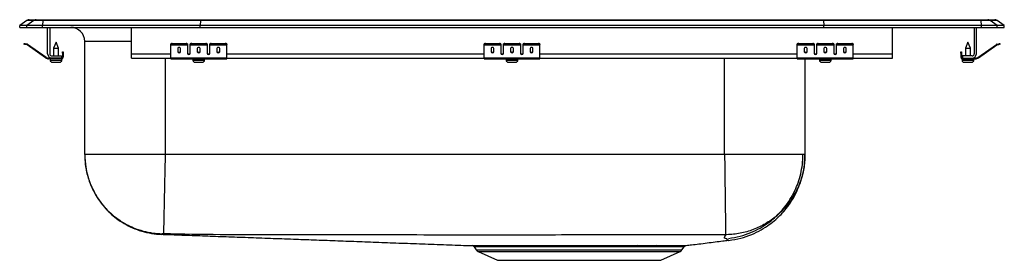
# Model space of a CAD drawing. Units: inches. Extents: x -11 to 11, y -5.2 to 0.2.
import ezdxf

# ---------------------------------------------------------------- set-up
doc = ezdxf.new("R2010")
doc.units = ezdxf.units.IN
doc.header["$MEASUREMENT"] = 0
doc.layers.get('0').update_dxf_attribs({"linetype": 'CONTINUOUS'})

# ---------------------------------------------------------------- blocks, each defined once
blk = doc.blocks.new('DRKADQ252250L_RIGHT')
for p, q in [((-10.837, 0.155), (-11, 0.04)), ((-10.844, 0.04), (-11, 0.04)), ((-11, 0), (-11, 0.04)), ((-11, 0), (-10.844, 0)), ((-10.682, 0.155), (-10.844, 0.04)), ((-10.49, 0.04), (-10.844, 0.04)), ((-10.844, 0), (-10.844, 0.04)), ((-10.844, 0), (-10.49, 0)), ((-10.682, 0.155), (-10.837, 0.155)), ((-10.785, 0.171), (-10.629, 0.171)), ((-10.483, 0.155), (-10.682, 0.155)), ((-10.629, 0.171), (-10.48, 0.171)), ((-10.483, 0.155), (-10.49, 0.04)), ((-6.965, 0.04), (-10.49, 0.04)), ((-10.49, 0), (-10.49, 0.04)), ((-10.49, 0), (-6.965, 0)), ((-6.962, 0.155), (-10.483, 0.155)), ((-10.48, 0.171), (-6.96, 0.171)), ((-10.375, -0.591), (-10.375, 0)), ((-10.327, 0), (-10.327, -0.591)), ((-8.5, -0.591), (-8.5, 0)), ((-6.962, 0.155), (-6.965, 0.04)), ((6.965, 0.04), (-6.965, 0.04)), ((-6.965, 0), (-6.965, 0.04)), ((-6.965, 0), (6.965, 0)), ((6.962, 0.155), (-6.962, 0.155)), ((-6.96, 0.171), (6.96, 0.171)), ((6.96, 0.171), (10.48, 0.171)), ((6.962, 0.155), (6.965, 0.04)), ((10.483, 0.155), (6.962, 0.155)), ((6.965, 0), (6.965, 0.04)), ((10.49, 0.04), (6.965, 0.04)), ((6.965, 0), (10.49, 0)), ((8.5, -0.591), (8.5, 0)), ((10.327, 0), (10.327, -0.591)), ((10.375, -0.591), (10.375, 0)), ((10.48, 0.171), (10.629, 0.171)), ((10.49, 0.04), (10.483, 0.155)), ((10.682, 0.155), (10.483, 0.155)), ((10.49, 0), (10.49, 0.04)), ((10.844, 0.04), (10.49, 0.04)), ((10.49, 0), (10.844, 0)), ((10.629, 0.171), (10.785, 0.171)), ((10.844, 0.04), (10.682, 0.155)), ((10.837, 0.155), (10.682, 0.155)), ((11, 0.04), (10.837, 0.155)), ((10.844, 0), (10.844, 0.04)), ((11, 0.04), (10.844, 0.04)), ((10.844, 0), (11, 0)), ((11, 0), (11, 0.04)), ((-10.905, -0.375), (-10.902, -0.36)), ((-10.871, -0.367), (-10.875, -0.382)), ((-10.836, -0.39), (-10.875, -0.382)), ((-10.833, -0.375), (-10.871, -0.367)), ((-10.836, -0.39), (-10.833, -0.375)), ((-10.826, -0.379), (-10.835, -0.391)), ((-10.42, -0.681), (-10.835, -0.391)), ((-10.411, -0.669), (-10.826, -0.379)), ((-10.188, -0.327), (-10.244, -0.461)), ((-10.132, -0.461), (-10.188, -0.327)), ((-9.546, -2.841), (-9.546, -0.313)), ((-8.5, -0.313), (-9.546, -0.313)), ((-7.625, -0.382), (-7.625, -0.367)), ((-7.625, -0.39), (-7.625, -0.382)), ((-7.625, -0.39), (-7.25, -0.39)), ((-7.625, -0.391), (-7.625, -0.39)), ((-7.625, -0.391), (-7.25, -0.391)), ((-7.625, -0.681), (-7.625, -0.391)), ((-7.594, -0.36), (-7.594, -0.375)), ((-7.594, -0.36), (-7.281, -0.36)), ((-7.594, -0.375), (-7.281, -0.375)), ((-7.281, -0.375), (-7.281, -0.36)), ((-7.25, -0.367), (-7.25, -0.382)), ((-7.25, -0.382), (-7.25, -0.39)), ((-7.25, -0.39), (-7.25, -0.391)), ((-7.25, -0.391), (-7.25, -0.584)), ((-7.188, -0.382), (-7.188, -0.367)), ((-7.188, -0.39), (-7.188, -0.382)), ((-7.188, -0.39), (-6.812, -0.39)), ((-7.188, -0.391), (-7.188, -0.39)), ((-7.188, -0.391), (-6.812, -0.391)), ((-7.188, -0.584), (-7.188, -0.391)), ((-7.156, -0.36), (-7.156, -0.375)), ((-7.156, -0.36), (-6.844, -0.36)), ((-7.156, -0.375), (-6.844, -0.375)), ((-6.844, -0.375), (-6.844, -0.36)), ((-6.812, -0.367), (-6.812, -0.382)), ((-6.812, -0.382), (-6.812, -0.39)), ((-6.812, -0.39), (-6.812, -0.391)), ((-6.812, -0.391), (-6.812, -0.584)), ((-6.75, -0.382), (-6.75, -0.367)), ((-6.75, -0.39), (-6.75, -0.382)), ((-6.75, -0.39), (-6.375, -0.39)), ((-6.75, -0.391), (-6.75, -0.39)), ((-6.75, -0.391), (-6.375, -0.391)), ((-6.75, -0.584), (-6.75, -0.391)), ((-6.719, -0.36), (-6.719, -0.375)), ((-6.719, -0.36), (-6.406, -0.36)), ((-6.719, -0.375), (-6.406, -0.375)), ((-6.406, -0.375), (-6.406, -0.36)), ((-6.375, -0.367), (-6.375, -0.382)), ((-6.375, -0.39), (-6.375, -0.382)), ((-6.375, -0.391), (-6.375, -0.39)), ((-6.375, -0.681), (-6.375, -0.391)), ((-0.625, -0.382), (-0.625, -0.367)), ((-0.625, -0.39), (-0.625, -0.382)), ((-0.625, -0.39), (-0.25, -0.39)), ((-0.625, -0.391), (-0.625, -0.39)), ((-0.625, -0.391), (-0.25, -0.391)), ((-0.625, -0.681), (-0.625, -0.391)), ((-0.594, -0.36), (-0.594, -0.375)), ((-0.594, -0.36), (-0.281, -0.36)), ((-0.594, -0.375), (-0.281, -0.375)), ((-0.281, -0.375), (-0.281, -0.36)), ((-0.25, -0.367), (-0.25, -0.382)), ((-0.25, -0.382), (-0.25, -0.39)), ((-0.25, -0.39), (-0.25, -0.391)), ((-0.25, -0.391), (-0.25, -0.584)), ((-0.188, -0.382), (-0.188, -0.367)), ((-0.188, -0.39), (-0.188, -0.382)), ((-0.188, -0.39), (0.188, -0.39)), ((-0.188, -0.391), (-0.188, -0.39)), ((-0.188, -0.391), (0.188, -0.391)), ((-0.188, -0.584), (-0.188, -0.391)), ((-0.156, -0.36), (-0.156, -0.375)), ((-0.156, -0.36), (0.156, -0.36)), ((-0.156, -0.375), (0.156, -0.375)), ((0.156, -0.375), (0.156, -0.36)), ((0.188, -0.367), (0.188, -0.382)), ((0.188, -0.382), (0.188, -0.39)), ((0.188, -0.39), (0.188, -0.391)), ((0.188, -0.391), (0.188, -0.584)), ((0.25, -0.382), (0.25, -0.367)), ((0.25, -0.39), (0.25, -0.382)), ((0.25, -0.39), (0.625, -0.39)), ((0.25, -0.391), (0.25, -0.39)), ((0.25, -0.391), (0.625, -0.391)), ((0.25, -0.584), (0.25, -0.391)), ((0.281, -0.36), (0.281, -0.375)), ((0.281, -0.36), (0.594, -0.36)), ((0.281, -0.375), (0.594, -0.375)), ((0.594, -0.375), (0.594, -0.36)), ((0.625, -0.367), (0.625, -0.382)), ((0.625, -0.39), (0.625, -0.382)), ((0.625, -0.391), (0.625, -0.39)), ((0.625, -0.681), (0.625, -0.391)), ((6.375, -0.382), (6.375, -0.367)), ((6.375, -0.39), (6.375, -0.382)), ((6.375, -0.39), (6.75, -0.39)), ((6.375, -0.391), (6.375, -0.39)), ((6.375, -0.391), (6.75, -0.391)), ((6.375, -0.681), (6.375, -0.391)), ((6.406, -0.36), (6.406, -0.375)), ((6.406, -0.36), (6.719, -0.36)), ((6.406, -0.375), (6.719, -0.375)), ((6.719, -0.375), (6.719, -0.36)), ((6.75, -0.367), (6.75, -0.382)), ((6.75, -0.382), (6.75, -0.39)), ((6.75, -0.39), (6.75, -0.391)), ((6.75, -0.391), (6.75, -0.584)), ((6.812, -0.382), (6.812, -0.367)), ((6.812, -0.39), (6.812, -0.382)), ((6.812, -0.39), (7.188, -0.39)), ((6.812, -0.391), (6.812, -0.39)), ((6.812, -0.391), (7.188, -0.391)), ((6.812, -0.584), (6.812, -0.391)), ((6.844, -0.36), (6.844, -0.375)), ((6.844, -0.36), (7.156, -0.36)), ((6.844, -0.375), (7.156, -0.375)), ((7.156, -0.375), (7.156, -0.36)), ((7.188, -0.367), (7.188, -0.382)), ((7.188, -0.382), (7.188, -0.39)), ((7.188, -0.39), (7.188, -0.391)), ((7.188, -0.391), (7.188, -0.584)), ((7.25, -0.382), (7.25, -0.367)), ((7.25, -0.39), (7.25, -0.382)), ((7.25, -0.39), (7.625, -0.39)), ((7.25, -0.391), (7.25, -0.39)), ((7.25, -0.391), (7.625, -0.391)), ((7.25, -0.584), (7.25, -0.391)), ((7.281, -0.36), (7.281, -0.375)), ((7.281, -0.36), (7.594, -0.36)), ((7.281, -0.375), (7.594, -0.375)), ((7.594, -0.375), (7.594, -0.36)), ((7.625, -0.367), (7.625, -0.382)), ((7.625, -0.39), (7.625, -0.382)), ((7.625, -0.391), (7.625, -0.39)), ((7.625, -0.681), (7.625, -0.391)), ((10.188, -0.327), (10.132, -0.461)), ((10.244, -0.461), (10.188, -0.327)), ((10.411, -0.669), (10.826, -0.379)), ((10.42, -0.681), (10.835, -0.391)), ((10.835, -0.391), (10.826, -0.379)), ((10.833, -0.375), (10.871, -0.367)), ((10.833, -0.375), (10.836, -0.39)), ((10.836, -0.39), (10.875, -0.382)), ((10.875, -0.382), (10.871, -0.367)), ((10.902, -0.36), (10.905, -0.375)), ((-10.279, -0.639), (-10.063, -0.639)), ((-10.244, -0.461), (-10.244, -0.639)), ((-10.244, -0.461), (-10.188, -0.461)), ((-10.188, -0.461), (-10.132, -0.461)), ((-10.132, -0.639), (-10.132, -0.461)), ((-10.063, -0.639), (-10.063, -0.687)), ((-10.043, -0.547), (-10.028, -0.547)), ((-10.043, -0.578), (-10.043, -0.547)), ((-10.028, -0.578), (-10.043, -0.578)), ((-10.043, -0.578), (-10.043, -0.667)), ((-10.028, -0.547), (-10.028, -0.578)), ((-10.028, -0.578), (-10.028, -0.667)), ((-8.5, -0.687), (-8.5, -0.591)), ((-8.5, -0.591), (-7.625, -0.591)), ((-7.469, -0.471), (-7.469, -0.549)), ((-7.406, -0.549), (-7.406, -0.471)), ((-7.233, -0.591), (-7.205, -0.591)), ((-7.031, -0.471), (-7.031, -0.549)), ((-6.969, -0.549), (-6.969, -0.471)), ((-6.795, -0.591), (-6.767, -0.591)), ((-6.594, -0.471), (-6.594, -0.549)), ((-6.531, -0.549), (-6.531, -0.471)), ((-6.375, -0.591), (-0.625, -0.591)), ((-0.469, -0.471), (-0.469, -0.549)), ((-0.406, -0.549), (-0.406, -0.471)), ((-0.233, -0.591), (-0.205, -0.591)), ((-0.031, -0.471), (-0.031, -0.549)), ((0.031, -0.549), (0.031, -0.471)), ((0.205, -0.591), (0.233, -0.591)), ((0.406, -0.471), (0.406, -0.549)), ((0.469, -0.549), (0.469, -0.471)), ((0.625, -0.591), (6.375, -0.591)), ((6.531, -0.471), (6.531, -0.549)), ((6.594, -0.549), (6.594, -0.471)), ((6.767, -0.591), (6.795, -0.591)), ((6.969, -0.471), (6.969, -0.549)), ((7.031, -0.549), (7.031, -0.471)), ((7.205, -0.591), (7.233, -0.591)), ((7.406, -0.471), (7.406, -0.549)), ((7.469, -0.549), (7.469, -0.471)), ((7.625, -0.591), (8.5, -0.591)), ((8.5, -0.687), (8.5, -0.591)), ((10.028, -0.547), (10.043, -0.547)), ((10.028, -0.578), (10.028, -0.547)), ((10.043, -0.578), (10.028, -0.578)), ((10.028, -0.578), (10.028, -0.667)), ((10.043, -0.547), (10.043, -0.578)), ((10.043, -0.578), (10.043, -0.667)), ((10.063, -0.639), (10.063, -0.687)), ((10.279, -0.639), (10.063, -0.639)), ((10.132, -0.461), (10.132, -0.639)), ((10.132, -0.461), (10.244, -0.461)), ((10.244, -0.639), (10.244, -0.461)), ((-10.42, -0.681), (-10.411, -0.669)), ((-10.354, -0.687), (-10.354, -0.702)), ((-10.279, -0.687), (-10.354, -0.687)), ((-10.063, -0.702), (-10.354, -0.702)), ((-10.319, -0.702), (-10.319, -0.733)), ((-10.319, -0.733), (-10.188, -0.733)), ((-10.063, -0.687), (-10.279, -0.687)), ((-10.273, -0.779), (-10.188, -0.779)), ((-10.188, -0.733), (-10.057, -0.733)), ((-10.188, -0.779), (-10.103, -0.779)), ((-10.063, -0.702), (-10.063, -0.687)), ((-10.063, -0.702), (-10.057, -0.702)), ((-10.057, -0.733), (-10.057, -0.702)), ((-10.043, -0.667), (-10.028, -0.667)), ((-8.5, -0.687), (-7.625, -0.687)), ((-7.75, -0.687), (-7.75, -2.841)), ((-7.625, -0.681), (-6.375, -0.681)), ((-7.625, -0.702), (-7.625, -0.681)), ((-7.625, -0.702), (-6.375, -0.702)), ((-7.131, -0.702), (-7.131, -0.733)), ((-7.131, -0.733), (-6.869, -0.733)), ((-7.085, -0.779), (-6.915, -0.779)), ((-6.869, -0.733), (-6.869, -0.702)), ((-6.375, -0.702), (-6.375, -0.681)), ((-6.375, -0.687), (-0.625, -0.687)), ((-0.625, -0.681), (0.625, -0.681)), ((-0.625, -0.702), (-0.625, -0.681)), ((-0.625, -0.702), (0.625, -0.702)), ((-0.131, -0.702), (-0.131, -0.733)), ((-0.131, -0.733), (0.131, -0.733)), ((-0.085, -0.779), (0.085, -0.779)), ((0.131, -0.733), (0.131, -0.702)), ((0.625, -0.702), (0.625, -0.681)), ((0.625, -0.687), (6.375, -0.687)), ((4.75, -2.841), (4.75, -0.687)), ((6.375, -0.681), (7.625, -0.681)), ((6.375, -0.702), (6.375, -0.681)), ((6.375, -0.702), (7.625, -0.702)), ((6.546, -0.702), (6.546, -2.841)), ((6.869, -0.702), (6.869, -0.733)), ((6.869, -0.733), (7.131, -0.733)), ((6.915, -0.779), (7.085, -0.779)), ((7.131, -0.733), (7.131, -0.702)), ((7.625, -0.702), (7.625, -0.681)), ((7.625, -0.687), (8.5, -0.687)), ((10.028, -0.667), (10.043, -0.667)), ((10.057, -0.702), (10.057, -0.733)), ((10.057, -0.702), (10.063, -0.702)), ((10.057, -0.733), (10.319, -0.733)), ((10.063, -0.687), (10.279, -0.687)), ((10.063, -0.687), (10.063, -0.702)), ((10.063, -0.702), (10.354, -0.702)), ((10.102, -0.779), (10.273, -0.779)), ((10.279, -0.687), (10.354, -0.687)), ((10.319, -0.733), (10.319, -0.702)), ((10.354, -0.702), (10.354, -0.687)), ((10.411, -0.669), (10.42, -0.681)), ((4.75, -2.841), (-7.75, -2.841)), ((-0.844, -4.9), (-0.798, -4.966)), ((-0.798, -4.966), (3.798, -4.966)), ((-0.754, -5.003), (-0.323, -5.2)), ((-0.754, -5.003), (3.754, -5.003)), ((2.782, -4.899), (2.703, -4.899)), ((2.728, -4.873), (2.808, -4.873)), ((3.263, -4.899), (3.191, -4.899)), ((3.226, -4.872), (3.3, -4.872)), ((3.323, -5.2), (3.754, -5.003)), ((3.798, -4.966), (3.847, -4.896)), ((-0.323, -5.2), (3.323, -5.2))]:
    blk.add_line(p, q)
for points in [[(-10.875, -0.382), (-10.881, -0.38), (-10.886, -0.379), (-10.892, -0.378), (-10.896, -0.377), (-10.9, -0.376), (-10.903, -0.375), (-10.905, -0.375), (-10.905, -0.375)], [(-10.902, -0.36), (-10.901, -0.36), (-10.9, -0.361), (-10.897, -0.361), (-10.893, -0.362), (-10.888, -0.363), (-10.883, -0.364), (-10.877, -0.366), (-10.871, -0.367)], [(10.871, -0.367), (10.877, -0.366), (10.883, -0.364), (10.888, -0.363), (10.893, -0.362), (10.897, -0.361), (10.9, -0.361), (10.901, -0.36), (10.902, -0.36)], [(10.905, -0.375), (10.905, -0.375), (10.903, -0.375), (10.9, -0.376), (10.896, -0.377), (10.892, -0.378), (10.886, -0.379), (10.881, -0.38), (10.875, -0.382)]]:
    blk.add_lwpolyline(points)
for centre, radius, start, end in [((-10.785, 0.08), 0.0911, 90, 125.1176), ((-10.629, 0.08), 0.0909, 90.0028, 125.1476), ((-10.437, 0.156), 0.0459, 161.4249, 182.466), ((10.437, 0.156), 0.0459, 357.534, 18.5751), ((10.629, 0.08), 0.0909, 54.8524, 89.9972), ((10.785, 0.08), 0.0911, 54.8824, 90), ((-9.859, -0.313), 0.313, 0, 90), ((-10.837, -0.395), 0.005, 55, 77.5), ((-10.837, -0.395), 0.02, 55, 77.5), ((-7.601, -0.401), 0.0418, 79.7479, 124.6778), ((-7.601, -0.416), 0.0418, 79.7478, 124.6779), ((-7.274, -0.401), 0.0418, 55.3222, 100.2525), ((-7.274, -0.416), 0.0418, 55.3221, 100.2526), ((-7.164, -0.401), 0.0418, 79.7475, 124.6778), ((-7.164, -0.416), 0.0418, 79.7474, 124.6779), ((-6.836, -0.401), 0.0418, 55.3222, 100.2525), ((-6.836, -0.416), 0.0418, 55.3221, 100.2526), ((-6.726, -0.401), 0.0418, 79.7475, 124.6778), ((-6.726, -0.416), 0.0418, 79.7474, 124.6779), ((-6.399, -0.401), 0.0418, 55.3222, 100.2521), ((-6.399, -0.416), 0.0418, 55.3221, 100.2522), ((-0.601, -0.401), 0.0418, 79.7473, 124.6781), ((-0.601, -0.416), 0.0418, 79.7472, 124.6782), ((-0.274, -0.401), 0.0418, 55.3218, 100.2527), ((-0.274, -0.416), 0.0418, 55.3218, 100.2528), ((-0.164, -0.401), 0.0418, 79.7473, 124.6782), ((-0.164, -0.416), 0.0418, 79.7472, 124.6782), ((0.164, -0.401), 0.0418, 55.3218, 100.2527), ((0.164, -0.416), 0.0418, 55.3218, 100.2528), ((0.274, -0.401), 0.0418, 79.7473, 124.6782), ((0.274, -0.416), 0.0418, 79.7472, 124.6782), ((0.601, -0.401), 0.0418, 55.3219, 100.2527), ((0.601, -0.416), 0.0418, 55.3218, 100.2528), ((6.399, -0.401), 0.0418, 79.7479, 124.6778), ((6.399, -0.416), 0.0418, 79.7478, 124.6779), ((6.726, -0.401), 0.0418, 55.3222, 100.2525), ((6.726, -0.416), 0.0418, 55.3221, 100.2526), ((6.836, -0.401), 0.0418, 79.7475, 124.6778), ((6.836, -0.416), 0.0418, 79.7474, 124.6779), ((7.164, -0.401), 0.0418, 55.3222, 100.2525), ((7.164, -0.416), 0.0418, 55.3221, 100.2526), ((7.274, -0.401), 0.0418, 79.7475, 124.6778), ((7.274, -0.416), 0.0418, 79.7474, 124.6779), ((7.601, -0.401), 0.0418, 55.3222, 100.2521), ((7.601, -0.416), 0.0418, 55.3221, 100.2522), ((10.837, -0.395), 0.02, 102.5, 125), ((10.837, -0.395), 0.005, 102.5, 125), ((-10.279, -0.591), 0.096, 180, 270), ((-10.279, -0.591), 0.048, 180, 270), ((10.279, -0.591), 0.096, 270, 0), ((10.279, -0.591), 0.048, 270, 0), ((-10.354, -0.587), 0.115, 235, 270), ((-10.354, -0.587), 0.1, 235, 270), ((-10.273, -0.733), 0.046, 180, 270), ((-10.103, -0.733), 0.046, 270, 0), ((-10.063, -0.667), 0.035, 270, 0), ((-10.063, -0.667), 0.02, 270, 0), ((-7.085, -0.733), 0.046, 180, 270), ((-6.915, -0.733), 0.046, 270, 0), ((-0.085, -0.733), 0.046, 180, 270), ((0.085, -0.733), 0.046, 270, 0), ((6.915, -0.733), 0.046, 180, 270), ((7.085, -0.733), 0.046, 270, 0), ((10.063, -0.667), 0.035, 180, 270), ((10.063, -0.667), 0.02, 180, 270), ((10.102, -0.733), 0.046, 180, 270), ((10.273, -0.733), 0.046, 270, 0), ((10.354, -0.587), 0.1, 270, 305), ((10.354, -0.587), 0.115, 270, 305), ((-0.895, -4.935), 0.0625, 33.8718, 84.0741), ((-0.709, -4.904), 0.109, 215, 245.4762), ((2.737, -4.906), 0.035, 105.4324, 168.278), ((2.817, -4.908), 0.0361, 103.6275, 166.4205), ((3.232, -4.916), 0.0441, 97.6974, 157.1695), ((3.305, -4.918), 0.0458, 97.1551, 155.6675), ((3.709, -4.904), 0.109, 294.5238, 325)]:
    blk.add_arc(centre, radius, start, end)
for centre, major_axis, ratio, start_param, end_param in [((-6.96, 0.08), (0, 0.0911), 0.022402, 0, 0.612917), ((6.96, 0.08), (0, 0.0911), 0.022402, 5.670268, 6.283185), ((-7.438, -0.471), (0.0313, 0), 0.700208, 0, 3.141593), ((-7.438, -0.53), (0.0313, 0), 0.700208, 3.141593, 6.283185), ((-7.438, -0.549), (0.0313, 0), 0.700208, 3.141593, 6.283185), ((-7.219, -0.571), (0.0313, 0), 0.700208, 3.141593, 6.283185), ((-7.219, -0.584), (0.0313, 0), 0.700208, 3.141593, 6.283185), ((-7, -0.471), (0.0313, 0), 0.700208, 0, 3.141593), ((-7, -0.53), (0.0313, 0), 0.700208, 3.141593, 6.283185), ((-7, -0.549), (0.0313, 0), 0.700208, 3.141593, 6.283185), ((-6.781, -0.571), (0.0313, 0), 0.700208, 3.141593, 6.283185), ((-6.781, -0.584), (0.0313, 0), 0.700208, 3.141593, 6.283185), ((-6.562, -0.471), (0.0313, 0), 0.700208, 0, 3.141593), ((-6.562, -0.53), (0.0313, 0), 0.700208, 3.141593, 6.283185), ((-6.562, -0.549), (0.0313, 0), 0.700208, 3.141593, 6.283185), ((-0.438, -0.471), (0.0312, 0), 0.700208, 0, 3.141593), ((-0.438, -0.53), (0.0312, 0), 0.700208, 3.141593, 6.283185), ((-0.438, -0.549), (0.0312, 0), 0.700208, 3.141593, 6.283185), ((-0.219, -0.571), (0.0312, 0), 0.700208, 3.141593, 6.283185), ((-0.219, -0.584), (0.0312, 0), 0.700208, 3.141593, 6.283185), ((0, -0.471), (0.0313, 0), 0.700208, 0, 3.141593), ((0, -0.53), (0.0313, 0), 0.700208, 3.141593, 6.283185), ((0, -0.549), (0.0313, 0), 0.700208, 3.141593, 6.283185), ((0.219, -0.571), (0.0312, 0), 0.700208, 3.141593, 6.283185), ((0.219, -0.584), (0.0312, 0), 0.700208, 3.141593, 6.283185), ((0.438, -0.471), (0.0312, 0), 0.700208, 0, 3.141593), ((0.438, -0.53), (0.0312, 0), 0.700208, 3.141593, 6.283185), ((0.438, -0.549), (0.0312, 0), 0.700208, 3.141593, 6.283185), ((6.562, -0.471), (0.0313, 0), 0.700208, 0, 3.141593), ((6.562, -0.53), (0.0313, 0), 0.700208, 3.141593, 6.283185), ((6.562, -0.549), (0.0313, 0), 0.700208, 3.141593, 6.283185), ((6.781, -0.571), (0.0312, 0), 0.700208, 3.141593, 6.283185), ((6.781, -0.584), (0.0312, 0), 0.700208, 3.141593, 6.283185), ((7, -0.471), (0.0313, 0), 0.700208, 0, 3.141593), ((7, -0.53), (0.0312, 0), 0.700208, 3.141593, 6.283185), ((7, -0.549), (0.0312, 0), 0.700208, 3.141593, 6.283185), ((7.219, -0.571), (0.0312, 0), 0.700208, 3.141593, 6.283185), ((7.219, -0.584), (0.0312, 0), 0.700208, 3.141593, 6.283185), ((7.438, -0.471), (0.0313, 0), 0.700208, 0, 3.141593), ((7.438, -0.53), (0.0313, 0), 0.700208, 3.141593, 6.283185), ((7.438, -0.549), (0.0313, 0), 0.700208, 3.141593, 6.283185)]:
    blk.add_ellipse(centre, major_axis=major_axis, ratio=ratio, start_param=start_param, end_param=end_param)
for points, knots in [([(-9.546, -2.841), (-9.542, -2.936), (-9.533, -3.124), (-9.472, -3.368), (-9.394, -3.569), (-9.31, -3.734), (-9.213, -3.884), (-9.103, -4.022), (-8.98, -4.148), (-8.836, -4.27), (-8.668, -4.382), (-8.48, -4.478), (-8.274, -4.554), (-8.055, -4.606), (-7.903, -4.617), (-7.827, -4.623)], [0, 0, 0, 0, 0.103779, 0.206633, 0.273841, 0.339402, 0.409838, 0.46897, 0.533308, 0.602532, 0.676171, 0.753588, 0.833993, 0.916465, 1, 1, 1, 1]), ([(-9.546, -2.841), (-9.544, -2.911), (-9.539, -3.055), (-9.498, -3.271), (-9.435, -3.469), (-9.356, -3.645), (-9.268, -3.799), (-9.163, -3.945), (-9.044, -4.079), (-8.912, -4.202), (-8.768, -4.309), (-8.617, -4.401), (-8.442, -4.483), (-8.245, -4.55), (-8.03, -4.596), (-7.887, -4.604), (-7.817, -4.608)], [0, 0, 0, 0, 0.076982, 0.157209, 0.240235, 0.304024, 0.368791, 0.434226, 0.5, 0.565774, 0.631209, 0.695976, 0.759765, 0.842791, 0.923018, 1, 1, 1, 1]), ([(-7.75, -2.841), (-7.828, -2.841), (-7.985, -2.841), (-8.216, -2.841), (-8.439, -2.841), (-8.651, -2.841), (-8.847, -2.841), (-9.024, -2.841), (-9.179, -2.841), (-9.31, -2.841), (-9.414, -2.841), (-9.489, -2.841), (-9.537, -2.841), (-9.543, -2.841), (-9.546, -2.841)], [0, 0, 0, 0, 0.083333, 0.166667, 0.25, 0.333333, 0.416667, 0.5, 0.583333, 0.666667, 0.75, 0.833333, 0.916667, 1, 1, 1, 1]), ([(-7.75, -2.841), (-7.751, -2.912), (-7.754, -3.055), (-7.759, -3.272), (-7.763, -3.471), (-7.767, -3.647), (-7.77, -3.801), (-7.773, -3.947), (-7.776, -4.082), (-7.778, -4.204), (-7.781, -4.312), (-7.783, -4.403), (-7.784, -4.486), (-7.786, -4.552), (-7.787, -4.597), (-7.787, -4.605), (-7.787, -4.608)], [0, 0, 0, 0, 0.076945, 0.157153, 0.240176, 0.303973, 0.368753, 0.434205, 0.5, 0.565794, 0.631247, 0.696027, 0.759824, 0.842847, 0.923055, 1, 1, 1, 1]), ([(4.75, -2.841), (4.751, -2.912), (4.753, -3.056), (4.755, -3.272), (4.758, -3.489), (4.761, -3.701), (4.763, -3.902), (4.766, -4.086), (4.768, -4.247), (4.769, -4.382), (4.771, -4.488), (4.772, -4.564), (4.772, -4.613), (4.772, -4.624), (4.773, -4.629)], [0, 0, 0, 0, 0.077124, 0.157432, 0.240482, 0.325715, 0.412467, 0.5, 0.587533, 0.674285, 0.759518, 0.842568, 0.922876, 1, 1, 1, 1]), ([(6.546, -2.841), (6.543, -2.841), (6.537, -2.841), (6.489, -2.841), (6.414, -2.841), (6.31, -2.841), (6.179, -2.841), (6.024, -2.841), (5.847, -2.841), (5.651, -2.841), (5.439, -2.841), (5.216, -2.841), (4.985, -2.841), (4.828, -2.841), (4.75, -2.841)], [0, 0, 0, 0, 0.083333, 0.166667, 0.25, 0.333333, 0.416666, 0.5, 0.583333, 0.666667, 0.75, 0.833333, 0.916667, 1, 1, 1, 1]), ([(6.546, -2.841), (6.546, -2.856), (6.545, -2.974), (6.52, -3.191), (6.435, -3.484), (6.304, -3.756), (6.128, -4.003), (5.914, -4.217), (5.666, -4.391), (5.393, -4.522), (5.101, -4.604), (4.894, -4.627), (4.787, -4.629), (4.78, -4.629)], [0, 0, 0, 0, 0.01641, 0.126611, 0.234879, 0.343148, 0.451417, 0.559685, 0.667954, 0.776223, 0.884491, 0.99276, 1, 1, 1, 1]), ([(4.836, -4.712), (4.924, -4.698), (5.096, -4.67), (5.334, -4.588), (5.542, -4.487), (5.717, -4.374), (5.86, -4.259), (5.983, -4.14), (6.101, -4.006), (6.218, -3.84), (6.318, -3.657), (6.398, -3.464), (6.454, -3.27), (6.493, -3.06), (6.498, -2.915), (6.5, -2.841)], [0, 0, 0, 0, 0.097722, 0.189856, 0.274718, 0.351002, 0.41779, 0.475364, 0.538628, 0.612871, 0.697452, 0.76706, 0.841244, 0.919203, 1, 1, 1, 1]), ([(4.841, -4.757), (4.932, -4.743), (5.107, -4.715), (5.351, -4.631), (5.564, -4.527), (5.744, -4.411), (5.89, -4.294), (6.017, -4.172), (6.137, -4.034), (6.257, -3.865), (6.36, -3.677), (6.441, -3.479), (6.499, -3.28), (6.539, -3.065), (6.544, -2.917), (6.546, -2.841)], [0, 0, 0, 0, 0.097722, 0.189856, 0.274718, 0.351002, 0.41779, 0.475364, 0.538628, 0.612871, 0.697452, 0.76706, 0.841244, 0.919203, 1, 1, 1, 1]), ([(-7.817, -4.608), (-7.821, -4.613), (-7.828, -4.622), (-7.826, -4.62), (-7.827, -4.622), (-7.827, -4.623), (-7.827, -4.623), (-7.827, -4.623), (-7.827, -4.623)], [0, 0, 0, 0, 0.202582, 0.401701, 0.600836, 0.799984, 0.999139, 1, 1, 1, 1]), ([(-7.826, -4.62), (-7.807, -4.62), (-7.645, -4.626), (-7.324, -4.637), (-6.864, -4.654), (-6.39, -4.671), (-5.904, -4.689), (-5.406, -4.707), (-4.914, -4.725), (-4.432, -4.743), (-3.96, -4.76), (-3.476, -4.778), (-2.979, -4.797), (-2.467, -4.816), (-1.94, -4.835), (-1.416, -4.854), (-1.061, -4.867), (-0.891, -4.873)], [0, 0, 0, 0, 0.011143, 0.096274, 0.180009, 0.262225, 0.342825, 0.421751, 0.498988, 0.56522, 0.63026, 0.694219, 0.757263, 0.819618, 0.881578, 0.943507, 1, 1, 1, 1]), ([(-7.787, -4.608), (-7.791, -4.608), (-7.799, -4.608), (-7.808, -4.608), (-7.815, -4.608), (-7.816, -4.608), (-7.817, -4.608)], [0, 0, 0, 0, 0.247169, 0.498167, 0.750208, 1, 1, 1, 1]), ([(4.773, -4.629), (4.419, -4.63), (3.717, -4.633), (2.668, -4.634), (1.626, -4.635), (0.584, -4.635), (-0.458, -4.636), (-1.57, -4.635), (-2.751, -4.635), (-4.002, -4.634), (-5.258, -4.632), (-6.519, -4.633), (-7.364, -4.617), (-7.787, -4.608)], [0, 0, 0, 0, 0.084555, 0.167522, 0.250495, 0.333472, 0.416452, 0.499432, 0.599006, 0.698573, 0.798133, 0.898996, 1, 1, 1, 1]), ([(3.889, -4.869), (3.931, -4.864), (4.036, -4.852), (4.194, -4.832), (4.369, -4.811), (4.545, -4.788), (4.699, -4.769), (4.789, -4.758), (4.829, -4.753)], [0, 0, 0, 0, 0.089818, 0.225911, 0.407544, 0.609227, 0.82972, 1, 1, 1, 1]), ([(4.829, -4.752), (4.83, -4.753), (4.836, -4.757), (4.845, -4.758), (4.835, -4.756), (4.819, -4.747), (4.801, -4.736), (4.816, -4.725), (4.731, -4.708), (4.758, -4.67), (4.773, -4.642), (4.78, -4.629)], [0, 0, 0, 0, 0.019702, 0.15993, 0.280182, 0.399868, 0.519025, 0.637879, 0.760392, 0.880458, 1, 1, 1, 1]), ([(4.78, -4.629), (4.78, -4.629), (4.78, -4.629), (4.779, -4.629), (4.779, -4.629), (4.778, -4.629), (4.775, -4.629), (4.774, -4.629), (4.773, -4.629)], [0, 0, 0, 0, 0.120144, 0.242136, 0.365993, 0.491636, 0.745371, 1, 1, 1, 1]), ([(-0.891, -4.873), (-0.892, -4.873), (-0.894, -4.873), (-0.88, -4.873), (-0.851, -4.873), (-0.803, -4.873), (-0.738, -4.873), (-0.659, -4.873), (-0.564, -4.873), (-0.454, -4.873), (-0.329, -4.873), (-0.193, -4.873), (-0.046, -4.873), (0.111, -4.873), (0.278, -4.873), (0.455, -4.873), (0.641, -4.873), (0.833, -4.873), (1.028, -4.873), (1.227, -4.873), (1.429, -4.873), (1.629, -4.873), (1.824, -4.873), (2.014, -4.873), (2.202, -4.873), (2.385, -4.873), (2.561, -4.873), (2.672, -4.873), (2.728, -4.873)], [0, 0, 0, 0, 0.011431, 0.050918, 0.090406, 0.13104, 0.171673, 0.211165, 0.250657, 0.291295, 0.331934, 0.371307, 0.410955, 0.450326, 0.489801, 0.529276, 0.569897, 0.610517, 0.649967, 0.689416, 0.730008, 0.7706, 0.808497, 0.846395, 0.8853, 0.924205, 0.961982, 1, 1, 1, 1]), ([(2.703, -4.899), (2.649, -4.899), (2.54, -4.899), (2.369, -4.899), (2.192, -4.899), (2.01, -4.899), (1.822, -4.899), (1.63, -4.899), (1.436, -4.899), (1.24, -4.899), (1.044, -4.899), (0.85, -4.9), (0.664, -4.9), (0.483, -4.9), (0.308, -4.9), (0.141, -4.9), (-0.014, -4.9), (-0.158, -4.9), (-0.29, -4.9), (-0.41, -4.9), (-0.518, -4.9), (-0.612, -4.9), (-0.691, -4.9), (-0.754, -4.9), (-0.801, -4.9), (-0.831, -4.9), (-0.845, -4.9), (-0.843, -4.9), (-0.843, -4.9)], [0, 0, 0, 0, 0.037732, 0.075706, 0.113559, 0.151412, 0.190276, 0.22914, 0.268541, 0.307942, 0.348486, 0.38903, 0.42845, 0.46787, 0.508434, 0.548998, 0.588314, 0.62763, 0.667219, 0.706653, 0.746087, 0.786667, 0.827247, 0.86668, 0.906113, 0.946692, 0.987271, 1, 1, 1, 1]), ([(3.191, -4.899), (3.191, -4.899), (3.13, -4.899), (3, -4.899), (2.855, -4.899), (2.782, -4.899)], [0, 0, 0, 0, 0.000293, 0.49695, 1, 1, 1, 1]), ([(2.808, -4.873), (2.883, -4.873), (3.032, -4.873), (3.161, -4.873), (3.226, -4.872)], [0, 0, 0, 0, 0.503043, 1, 1, 1, 1]), ([(3.845, -4.895), (3.846, -4.895), (3.848, -4.895), (3.835, -4.895), (3.806, -4.896), (3.759, -4.896), (3.695, -4.897), (3.614, -4.897), (3.515, -4.898), (3.4, -4.898), (3.309, -4.899), (3.263, -4.899)], [0, 0, 0, 0, 0.038461, 0.153262, 0.268063, 0.386192, 0.504322, 0.626264, 0.748206, 0.874103, 1, 1, 1, 1]), ([(3.3, -4.872), (3.342, -4.872), (3.427, -4.872), (3.539, -4.872), (3.638, -4.871), (3.7, -4.871), (3.755, -4.87), (3.801, -4.87), (3.848, -4.869), (3.878, -4.869), (3.892, -4.869), (3.89, -4.869), (3.889, -4.869)], [0, 0, 0, 0, 0.1152463, 0.2304929, 0.3491013, 0.46771, 0.4944638, 0.6089216, 0.7233796, 0.8410996, 0.9588198, 1, 1, 1, 1]), ([(3.847, -4.896), (3.848, -4.894), (3.851, -4.888), (3.86, -4.881), (3.869, -4.875), (3.875, -4.873), (3.876, -4.873)], [0, 0, 0, 0, 0.156098, 0.545767, 0.873603, 1, 1, 1, 1])]:
    blk.add_open_spline(points, degree=3, knots=knots)

msp = doc.modelspace()

# ---------------------------------------------------------------- block references
msp.add_blockref('DRKADQ252250L_RIGHT', (0, 0))

doc.saveas('drawing.dxf')
